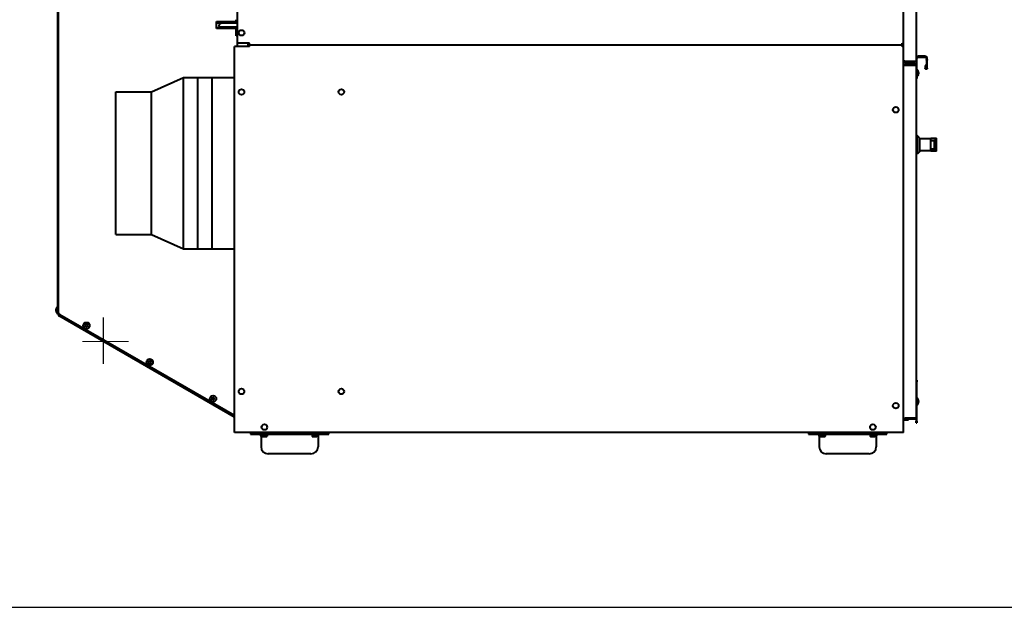
# Model space of a CAD drawing. Units: inches. Extents: x -1 to 218, y -233 to 178.
# Drawn here: x 68 to 137, y -233 to -192 of the extents above; entities that cross this region are included whole.
import ezdxf

# ---------------------------------------------------------------- set-up
doc = ezdxf.new("R2010")
doc.units = ezdxf.units.IN
doc.header["$LTSCALE"] = 12
doc.header["$MEASUREMENT"] = 0
doc.layers.add('Dimensions(Dexter)', color=7, linetype='Continuous', lineweight=20)
doc.layers.add('Visible Edges(Dexter)', color=7, linetype='Continuous', lineweight=25)

# ---------------------------------------------------------------- blocks, each defined once
blk = doc.blocks.new('A$C6BD52A21')
blk.add_line((3.302, 9.566), (3.302, 6.31))
at = {"layer": 'Dimensions(Dexter)'}
blk.add_line((5.071, 7.875), (1.844, 7.875), dxfattribs=at)
at = {"layer": 'Visible Edges(Dexter)', "lineweight": 40}
for p, q in [((59.414, 27.572), (59.414, 73.716)), ((60.289, 73.75), (60.289, 27.538)), ((12.681, 73), (12.681, 28.768)), ((59.414, 28.74), (59.414, 73.029)), ((0.151, 9.851), (0.151, 61.933)), ((0.103, 28.753), (0.103, 42.416)), ((12.622, 30.299), (12.622, 30.422)), ((11.247, 30.299), (12.622, 30.299)), ((11.247, 29.799), (11.247, 30.299)), ((12.681, 30.279), (11.247, 30.279)), ((11.622, 30.174), (11.247, 30.174)), ((12.622, 29.821), (11.247, 29.821)), ((12.622, 29.799), (11.247, 29.799)), ((11.372, 29.924), (12.681, 29.924)), ((12.681, 30.174), (11.622, 30.174)), ((12.622, 29.799), (12.622, 29.821)), ((12.622, 29.299), (12.622, 29.799)), ((12.681, 29.321), (12.622, 29.321)), ((12.681, 29.299), (12.622, 29.299)), ((0.103, 28.753), (0.151, 28.753)), ((0.103, 27.628), (0.103, 28.753)), ((13.554, 28.548), (12.491, 28.548)), ((12.491, 1.497), (12.491, 28.548)), ((12.681, 28.768), (12.681, 28.548)), ((13.554, 28.768), (12.681, 28.768)), ((13.431, 28.768), (13.431, 28.548)), ((13.542, 28.678), (13.542, 28.768)), ((13.542, 28.678), (13.542, 28.657)), ((13.554, 28.657), (13.542, 28.657)), ((13.554, 28.658), (13.554, 28.768)), ((13.554, 28.548), (13.554, 28.658)), ((13.554, 28.658), (59.332, 28.658)), ((13.554, 28.658), (59.332, 28.658)), ((59.332, 28.706), (59.332, 28.658)), ((59.332, 28.658), (59.332, 28.61)), ((59.414, 28.657), (59.332, 28.657)), ((59.366, 28.74), (59.414, 28.74)), ((59.366, 28.577), (59.414, 28.577)), ((59.414, 2.468), (59.414, 28.577)), ((0.151, 27.628), (0.103, 27.628)), ((0.103, 13.964), (0.103, 27.628)), ((60.349, 26.428), (60.349, 27.733)), ((60.95, 27.856), (60.411, 27.856)), ((60.411, 27.796), (60.95, 27.796)), ((61.013, 27.733), (61.013, 27.626)), ((61.013, 27.577), (61.013, 27.626)), ((61.073, 27.626), (61.073, 27.733)), ((61.073, 27.626), (61.073, 27.577)), ((59.414, 27.538), (59.435, 27.538)), ((59.414, 27.193), (59.432, 27.193)), ((59.414, 2.502), (59.414, 27.159)), ((60.179, 27.486), (59.524, 27.486)), ((59.524, 27.476), (59.524, 27.428)), ((60.179, 27.476), (59.524, 27.476)), ((60.179, 27.428), (59.524, 27.428)), ((60.179, 27.303), (59.524, 27.303)), ((59.524, 27.255), (60.179, 27.255)), ((60.179, 27.221), (59.524, 27.221)), ((60.179, 27.428), (60.179, 27.476)), ((60.179, 27.303), (60.179, 27.255)), ((60.289, 27.538), (60.289, 27.193)), ((60.289, 27.193), (60.289, 2.53)), ((60.981, 27.205), (60.922, 27.205)), ((60.922, 27.205), (60.922, 27.031)), ((60.922, 27.031), (60.955, 27.031)), ((60.955, 27.031), (60.981, 27.031)), ((60.981, 27.031), (60.981, 27.205)), ((61.013, 27.577), (61.013, 27.031)), ((61.013, 27.031), (61.039, 27.031)), ((61.039, 27.031), (61.073, 27.031)), ((61.073, 27.031), (61.073, 27.577)), ((6.681, 25.372), (8.931, 26.372)), ((8.931, 14.372), (8.931, 26.372)), ((8.931, 26.372), (10.931, 26.372)), ((9.931, 14.372), (9.931, 26.372)), ((9.931, 26.372), (12.491, 26.372)), ((10.931, 14.372), (10.931, 26.372)), ((60.289, 26.303), (60.349, 26.303)), ((60.357, 26.902), (60.349, 26.902)), ((60.357, 26.454), (60.349, 26.454)), ((60.349, 26.428), (60.349, 26.303)), ((60.357, 26.902), (60.357, 26.454)), ((60.453, 26.765), (60.453, 26.766)), ((60.453, 26.663), (60.453, 26.693)), ((60.463, 26.691), (60.453, 26.691)), ((60.463, 26.665), (60.453, 26.665)), ((60.453, 26.59), (60.453, 26.591)), ((4.181, 15.372), (4.181, 25.372)), ((4.181, 25.372), (6.681, 25.372)), ((6.681, 15.372), (6.681, 25.372)), ((60.379, 22.285), (60.289, 22.285)), ((60.379, 21.025), (60.379, 22.285)), ((60.529, 22.135), (60.379, 22.285)), ((60.529, 22.135), (60.529, 21.175)), ((61.329, 21.93), (61.329, 22.11)), ((61.329, 22.11), (61.729, 22.11)), ((61.729, 22.11), (61.589, 21.93)), ((61.729, 21.2), (61.729, 22.11)), ((61.329, 22.085), (60.529, 22.085)), ((61.589, 21.93), (61.329, 21.93)), ((61.329, 21.38), (61.329, 21.93)), ((61.589, 21.38), (61.589, 21.93)), ((60.379, 21.025), (60.289, 21.025)), ((60.529, 21.175), (60.379, 21.025)), ((61.329, 21.225), (60.529, 21.225)), ((61.329, 21.2), (61.329, 21.38)), ((61.329, 21.38), (61.589, 21.38)), ((61.729, 21.2), (61.329, 21.2)), ((61.589, 21.38), (61.729, 21.2)), ((4.181, 15.372), (6.681, 15.372)), ((6.681, 15.372), (8.931, 14.372)), ((0.103, 13.964), (0.151, 13.964)), ((0.103, 12.839), (0.103, 13.964)), ((8.931, 14.372), (10.931, 14.372)), ((9.931, 14.372), (12.491, 14.372)), ((0.103, 9.762), (0.103, 12.839)), ((0.151, 12.839), (0.103, 12.839)), ((0, 9.979), (0, 10.16)), ((0.095, 9.846), (0.095, 10.294)), ((0.095, 10.294), (0.103, 10.294)), ((0.095, 9.846), (0.103, 9.846)), ((0.103, 9.846), (0.103, 10.294)), ((0.103, 10.165), (0.103, 10.165)), ((0.103, 9.975), (0.103, 9.975)), ((0.151, 9.762), (0.103, 9.762)), ((0.151, 9.851), (0.151, 9.762)), ((0.151, 9.758), (0.151, 9.762)), ((0.199, 9.758), (0.199, 9.804)), ((0.261, 9.758), (0.206, 9.663)), ((0.261, 9.775), (12.491, 2.714)), ((0.261, 9.758), (0.269, 9.771)), ((12.491, 2.57), (0.206, 9.663)), ((2.053, 9.03), (2.075, 8.991)), ((2.098, 9.03), (2.053, 9.03)), ((2.075, 8.991), (2.053, 8.952)), ((2.12, 9.068), (2.098, 9.03)), ((2.142, 9.03), (2.12, 9.068)), ((2.187, 9.03), (2.142, 9.03)), ((2.165, 8.991), (2.187, 9.03)), ((2.187, 8.952), (2.165, 8.991)), ((2.053, 8.952), (2.098, 8.952)), ((2.098, 8.952), (2.12, 8.913)), ((2.12, 8.913), (2.142, 8.952)), ((2.142, 8.952), (2.187, 8.952)), ((6.491, 6.467), (6.513, 6.428)), ((6.536, 6.467), (6.491, 6.467)), ((6.513, 6.428), (6.491, 6.389)), ((6.491, 6.389), (6.536, 6.389)), ((6.558, 6.506), (6.536, 6.467)), ((6.536, 6.389), (6.558, 6.35)), ((6.581, 6.467), (6.558, 6.506)), ((6.558, 6.35), (6.581, 6.389)), ((6.626, 6.467), (6.581, 6.467)), ((6.581, 6.389), (6.626, 6.389)), ((6.603, 6.428), (6.626, 6.467)), ((6.626, 6.389), (6.603, 6.428)), ((60.349, 5.17), (60.289, 5.17)), ((60.349, 5.17), (60.349, 5.045)), ((60.349, 2.295), (60.349, 5.045)), ((10.929, 3.905), (10.952, 3.866)), ((10.974, 3.905), (10.929, 3.905)), ((10.952, 3.866), (10.929, 3.827)), ((10.929, 3.827), (10.974, 3.827)), ((10.997, 3.943), (10.974, 3.905)), ((10.974, 3.827), (10.997, 3.788)), ((11.019, 3.905), (10.997, 3.943)), ((10.997, 3.788), (11.019, 3.827)), ((11.064, 3.905), (11.019, 3.905)), ((11.019, 3.827), (11.064, 3.827)), ((11.042, 3.866), (11.064, 3.905)), ((11.064, 3.827), (11.042, 3.866)), ((60.357, 3.894), (60.349, 3.894)), ((60.357, 3.894), (60.357, 3.446)), ((60.453, 3.757), (60.453, 3.758)), ((60.453, 3.655), (60.453, 3.685)), ((60.463, 3.683), (60.453, 3.683)), ((60.463, 3.657), (60.453, 3.657)), ((60.453, 3.582), (60.453, 3.583)), ((60.357, 3.446), (60.349, 3.446)), ((59.414, 2.502), (59.524, 2.502)), ((60.179, 2.468), (59.414, 2.468)), ((59.414, 2.42), (59.414, 2.468)), ((60.179, 2.42), (59.414, 2.42)), ((59.414, 1.497), (59.414, 2.42)), ((59.679, 2.372), (59.414, 2.372)), ((60.179, 2.502), (59.524, 2.502)), ((59.741, 2.502), (59.741, 2.483)), ((59.789, 2.483), (59.789, 2.502)), ((60.179, 2.42), (60.179, 2.468)), ((60.289, 2.53), (60.289, 2.295)), ((60.289, 2.17), (60.289, 2.295)), ((60.289, 2.17), (60.349, 2.17)), ((60.349, 2.295), (60.349, 2.17)), ((59.304, 1.497), (12.491, 1.497)), ((13.611, 1.497), (13.611, 1.375)), ((14.111, 1.375), (14.111, 1.497)), ((18.611, 1.497), (18.611, 1.375)), ((19.111, 1.375), (19.111, 1.497)), ((52.747, 1.497), (52.747, 1.375)), ((53.247, 1.375), (53.247, 1.497)), ((57.747, 1.497), (57.747, 1.375)), ((58.247, 1.375), (58.247, 1.497)), ((59.414, 1.497), (59.304, 1.497)), ((13.611, 1.375), (14.111, 1.375)), ((14.111, 1.375), (18.611, 1.375)), ((14.361, 1.25), (14.361, 0.5)), ((14.404, 1.344), (14.404, 1.375)), ((14.818, 1.344), (14.404, 1.344)), ((14.439, 1.344), (14.439, 1.243)), ((14.455, 1.224), (14.504, 1.224)), ((14.504, 1.224), (14.656, 1.224)), ((14.57, 1.344), (14.57, 1.243)), ((14.656, 1.224), (14.763, 1.224)), ((14.743, 1.344), (14.743, 1.243)), ((14.763, 1.224), (14.767, 1.224)), ((14.783, 1.344), (14.783, 1.243)), ((14.818, 1.344), (14.818, 1.375)), ((17.904, 1.344), (17.904, 1.375)), ((18.318, 1.344), (17.904, 1.344)), ((17.939, 1.344), (17.939, 1.243)), ((17.955, 1.224), (18.004, 1.224)), ((18.004, 1.224), (18.156, 1.224)), ((18.07, 1.344), (18.07, 1.243)), ((18.156, 1.224), (18.263, 1.224)), ((18.243, 1.344), (18.243, 1.243)), ((18.263, 1.224), (18.267, 1.224)), ((18.283, 1.344), (18.283, 1.243)), ((18.318, 1.344), (18.318, 1.375)), ((18.361, 1.25), (18.361, 0.5)), ((18.611, 1.375), (19.111, 1.375)), ((52.747, 1.375), (53.247, 1.375)), ((53.247, 1.375), (57.747, 1.375)), ((53.497, 1.25), (53.497, 0.5)), ((53.54, 1.344), (53.54, 1.375)), ((53.954, 1.344), (53.54, 1.344)), ((53.574, 1.344), (53.574, 1.243)), ((53.591, 1.224), (53.64, 1.224)), ((53.64, 1.224), (53.792, 1.224)), ((53.706, 1.344), (53.706, 1.243)), ((53.792, 1.224), (53.899, 1.224)), ((53.878, 1.344), (53.878, 1.243)), ((53.899, 1.224), (53.903, 1.224)), ((53.919, 1.344), (53.919, 1.243)), ((53.954, 1.344), (53.954, 1.375)), ((57.04, 1.344), (57.04, 1.375)), ((57.454, 1.344), (57.04, 1.344)), ((57.074, 1.344), (57.074, 1.243)), ((57.091, 1.224), (57.14, 1.224)), ((57.14, 1.224), (57.292, 1.224)), ((57.206, 1.344), (57.206, 1.243)), ((57.292, 1.224), (57.399, 1.224)), ((57.378, 1.344), (57.378, 1.243)), ((57.399, 1.224), (57.403, 1.224)), ((57.419, 1.344), (57.419, 1.243)), ((57.454, 1.344), (57.454, 1.375)), ((57.497, 1.25), (57.497, 0.5)), ((57.747, 1.375), (58.247, 1.375)), ((17.861, 0), (14.861, 0)), ((56.997, 0), (53.997, 0))]:
    blk.add_line(p, q, dxfattribs=at)
for centre, radius in [((12.995, 29.502), 0.197), ((12.991, 25.36), 0.197), ((19.991, 25.36), 0.197), ((58.866, 24.11), 0.197), ((2.12, 8.991), 0.224), ((2.12, 8.991), 0.0909), ((6.558, 6.428), 0.224), ((6.558, 6.428), 0.0909), ((12.991, 4.372), 0.197), ((19.991, 4.372), 0.197), ((10.997, 3.866), 0.224), ((10.997, 3.866), 0.0909), ((58.866, 3.372), 0.197), ((14.593, 1.872), 0.197), ((57.264, 1.872), 0.197)]:
    blk.add_circle(centre, radius, dxfattribs=at)
for centre, radius, start, end in [((11.622, 29.924), 0.25, 90, 180), ((60.411, 27.733), 0.122, 90, 180), ((60.411, 27.733), 0.0625, 90, 180), ((60.95, 27.733), 0.122, 0, 90), ((60.95, 27.733), 0.0625, 0, 90), ((59.524, 27.193), 0.0625, 90, 162.50677), ((60.184, 26.678), 0.283, 18.44065, 52.32763), ((60.184, 26.678), 0.283, 307.67237, 341.55935), ((60.447, 26.766), 0.006, 0, 18.44065), ((60.447, 26.59), 0.006, 341.55935, 0), ((0.268, 10.07), 0.283, 127.67237, 161.26184), ((0.268, 10.07), 0.283, 198.73816, 232.32763), ((0.261, 9.758), 0.11, 180, 240), ((0.261, 9.758), 0.0625, 180, 240), ((60.184, 3.67), 0.283, 18.44065, 52.32763), ((60.184, 3.67), 0.283, 307.67237, 341.55935), ((60.447, 3.758), 0.006, 0, 18.44065), ((60.447, 3.582), 0.006, 341.55935, 0), ((59.679, 2.483), 0.11, 270, 325.48399), ((59.679, 2.483), 0.0625, 346.39659, 0), ((59.679, 2.483), 0.11, 352.34124, 0), ((14.236, 1.25), 0.125, 0, 90), ((14.611, 1.445), 0.27, 233.66353, 234.73561), ((14.611, 1.445), 0.27, 305.26439, 306.33647), ((18.111, 1.445), 0.27, 233.66353, 234.73561), ((18.111, 1.445), 0.27, 305.26439, 306.33647), ((18.486, 1.25), 0.125, 90, 180), ((53.372, 1.25), 0.125, 0, 90), ((53.747, 1.445), 0.27, 233.66353, 234.73561), ((53.747, 1.445), 0.27, 305.26439, 306.33647), ((57.247, 1.445), 0.27, 233.66353, 234.73561), ((57.247, 1.445), 0.27, 305.26439, 306.33647), ((57.622, 1.25), 0.125, 90, 180), ((14.861, 0.5), 0.5, 180, 270), ((17.861, 0.5), 0.5, 270, 0), ((53.997, 0.5), 0.5, 180, 270), ((56.997, 0.5), 0.5, 270, 0)]:
    blk.add_arc(centre, radius, start, end, dxfattribs=at)
for centre, major_axis, ratio, start_param, end_param in [((60.184, 26.678), (0.278, -0.052), 0.99888, 0.342187, 0.504914), ((60.184, 26.686), (0.283, 0.002), 0.046501, 0.156478, 0.319206), ((60.184, 26.67), (0.283, -0.002), 0.046501, 5.96398, 6.126707), ((60.184, 26.678), (0.278, 0.052), 0.99888, 5.778271, 5.940998), ((60.184, 3.67), (0.278, -0.052), 0.99888, 0.342187, 0.504914), ((60.184, 3.678), (0.283, 0.002), 0.046501, 0.156478, 0.319206), ((60.184, 3.662), (0.283, -0.002), 0.046501, 5.96398, 6.126707), ((60.184, 3.67), (0.278, 0.052), 0.99888, 5.778271, 5.940998), ((14.459, 1.445), (0, -0.221), 0.224874, 5.862651, 6.119263), ((14.504, 1.445), (0, -0.221), 0.731408, 5.862651, 6.283185), ((14.504, 1.445), (0, -0.221), 0.731408, 0, 0.420534), ((14.656, 1.445), (0, -0.221), 0.956282, 5.862651, 6.283185), ((14.656, 1.445), (0, -0.221), 0.956282, 0, 0.420534), ((14.763, 1.445), (0, -0.221), 0.224874, 5.862651, 6.283185), ((14.763, 1.445), (0, -0.221), 0.224874, 0, 0.420534), ((17.959, 1.445), (0, -0.221), 0.224874, 5.862651, 6.119263), ((18.004, 1.445), (0, -0.221), 0.731408, 5.862651, 6.283185), ((18.004, 1.445), (0, -0.221), 0.731408, 0, 0.420534), ((18.156, 1.445), (0, -0.221), 0.956282, 5.862651, 6.283185), ((18.156, 1.445), (0, -0.221), 0.956282, 0, 0.420534), ((18.263, 1.445), (0, -0.221), 0.224874, 5.862651, 6.283185), ((18.263, 1.445), (0, -0.221), 0.224874, 0, 0.420534), ((53.595, 1.445), (0, -0.221), 0.224874, 5.862651, 6.119263), ((53.64, 1.445), (0, -0.221), 0.731408, 5.862651, 6.283185), ((53.64, 1.445), (0, -0.221), 0.731408, 0, 0.420534), ((53.792, 1.445), (0, -0.221), 0.956282, 5.862651, 6.283185), ((53.792, 1.445), (0, -0.221), 0.956282, 0, 0.420534), ((53.899, 1.445), (0, -0.221), 0.224874, 5.862651, 6.283185), ((53.899, 1.445), (0, -0.221), 0.224874, 0, 0.420534), ((57.095, 1.445), (0, -0.221), 0.224874, 5.862651, 6.119263), ((57.14, 1.445), (0, -0.221), 0.731408, 5.862651, 6.283185), ((57.14, 1.445), (0, -0.221), 0.731408, 0, 0.420534), ((57.292, 1.445), (0, -0.221), 0.956282, 5.862651, 6.283185), ((57.292, 1.445), (0, -0.221), 0.956282, 0, 0.420534), ((57.399, 1.445), (0, -0.221), 0.224874, 5.862651, 6.283185), ((57.399, 1.445), (0, -0.221), 0.224874, 0, 0.420534)]:
    blk.add_ellipse(centre, major_axis=major_axis, ratio=ratio, start_param=start_param, end_param=end_param, dxfattribs=at)
for points, knots in [([(59.304, 28.768), (59.329, 28.761), (59.353, 28.754), (59.362, 28.746), (59.365, 28.744), (59.366, 28.742), (59.366, 28.74)], [0, 0, 0, 0, 0.766065, 0.766065, 0.766065, 1, 1, 1, 1]), ([(59.322, 28.676), (59.319, 28.685), (59.316, 28.698), (59.313, 28.713), (59.31, 28.73), (59.307, 28.749), (59.304, 28.768)], [-0.6353467, -0.6353467, -0.6353467, -0.6353467, -0.335352, -0.335352, -0.335352, 0, 0, 0, 0]), ([(59.396, 28.75), (59.387, 28.753), (59.374, 28.756), (59.359, 28.759), (59.342, 28.762), (59.323, 28.765), (59.304, 28.768)], [-0.6353467, -0.6353467, -0.6353467, -0.6353467, -0.335352, -0.335352, -0.335352, 0, 0, 0, 0]), ([(59.304, 28.768), (59.311, 28.743), (59.318, 28.719), (59.326, 28.71), (59.328, 28.707), (59.33, 28.706), (59.332, 28.706)], [0, 0, 0, 0, 0.766065, 0.766065, 0.766065, 1, 1, 1, 1]), ([(59.322, 28.64), (59.319, 28.631), (59.316, 28.618), (59.313, 28.603), (59.31, 28.587), (59.307, 28.567), (59.304, 28.548)], [-0.6353467, -0.6353467, -0.6353467, -0.6353467, -0.335352, -0.335352, -0.335352, 0, 0, 0, 0]), ([(59.304, 28.548), (59.311, 28.573), (59.318, 28.597), (59.326, 28.606), (59.328, 28.609), (59.33, 28.61), (59.332, 28.61)], [0, 0, 0, 0, 0.766065, 0.766065, 0.766065, 1, 1, 1, 1]), ([(59.414, 28.577), (59.414, 28.57), (59.392, 28.564), (59.359, 28.557), (59.342, 28.554), (59.323, 28.551), (59.304, 28.548)], [-1, -1, -1, -1, -0.335352, -0.335352, -0.335352, 0, 0, 0, 0]), ([(59.304, 28.548), (59.329, 28.555), (59.353, 28.562), (59.362, 28.57), (59.365, 28.572), (59.366, 28.574), (59.366, 28.577)], [0, 0, 0, 0, 0.766065, 0.766065, 0.766065, 1, 1, 1, 1]), ([(59.524, 27.486), (59.485, 27.506), (59.446, 27.526), (59.427, 27.545), (59.418, 27.554), (59.414, 27.563), (59.414, 27.572)], [0, 0, 0, 0, 1.082303, 1.082303, 1.082303, 1.570796, 1.570796, 1.570796, 1.570796]), ([(59.524, 27.428), (59.485, 27.428), (59.446, 27.451), (59.427, 27.487), (59.418, 27.502), (59.414, 27.52), (59.414, 27.538)], [0, 0, 0, 0, 1.082303, 1.082303, 1.082303, 1.570796, 1.570796, 1.570796, 1.570796]), ([(59.524, 27.303), (59.487, 27.303), (59.45, 27.282), (59.43, 27.25), (59.42, 27.233), (59.414, 27.213), (59.414, 27.193)], [-3.141593, -3.141593, -3.141593, -3.141593, -2.116816, -2.116816, -2.116816, -1.570796, -1.570796, -1.570796, -1.570796]), ([(59.524, 27.221), (59.487, 27.221), (59.45, 27.21), (59.43, 27.191), (59.42, 27.182), (59.414, 27.17), (59.414, 27.159)], [-3.141593, -3.141593, -3.141593, -3.141593, -2.116816, -2.116816, -2.116816, -1.570796, -1.570796, -1.570796, -1.570796]), ([(60.289, 27.538), (60.289, 27.526), (60.266, 27.514), (60.23, 27.503), (60.215, 27.497), (60.197, 27.492), (60.179, 27.486)], [0, 0, 0, 0, 1.082303, 1.082303, 1.082303, 1.570796, 1.570796, 1.570796, 1.570796]), ([(60.289, 27.538), (60.289, 27.499), (60.266, 27.46), (60.23, 27.441), (60.215, 27.432), (60.197, 27.428), (60.179, 27.428)], [0, 0, 0, 0, 1.082303, 1.082303, 1.082303, 1.570796, 1.570796, 1.570796, 1.570796]), ([(60.229, 27.503), (60.222, 27.492), (60.211, 27.483), (60.199, 27.479), (60.192, 27.477), (60.185, 27.476), (60.179, 27.476)], [0.6133935, 0.6133935, 0.6133935, 0.6133935, 1.2474486, 1.2474486, 1.2474486, 1.5707963, 1.5707963, 1.5707963, 1.5707963]), ([(60.289, 27.193), (60.289, 27.232), (60.266, 27.271), (60.23, 27.29), (60.215, 27.299), (60.197, 27.303), (60.179, 27.303)], [0, 0, 0, 0, 1.082303, 1.082303, 1.082303, 1.570796, 1.570796, 1.570796, 1.570796]), ([(60.179, 27.255), (60.205, 27.255), (60.23, 27.237), (60.238, 27.213), (60.238, 27.212), (60.238, 27.211), (60.238, 27.211)], [0, 0, 0, 0, 1.247449, 1.247449, 1.247449, 1.274736, 1.274736, 1.274736, 1.274736]), ([(60.289, 27.193), (60.289, 27.199), (60.266, 27.206), (60.23, 27.212), (60.215, 27.215), (60.197, 27.218), (60.179, 27.221)], [0, 0, 0, 0, 1.082303, 1.082303, 1.082303, 1.570796, 1.570796, 1.570796, 1.570796]), ([(61.073, 27.031), (61.073, 27.021), (61.071, 27.011), (61.063, 26.993), (61.057, 26.984), (61.042, 26.97), (61.034, 26.965), (61.015, 26.957), (61.005, 26.956), (60.985, 26.956), (60.975, 26.959), (60.956, 26.967), (60.948, 26.973), (60.935, 26.987), (60.93, 26.995), (60.923, 27.013), (60.922, 27.022), (60.922, 27.031)], [0, 0, 0, 0, 0.0792526, 0.0792526, 0.1583752, 0.1583752, 0.237478, 0.237478, 0.3165803, 0.3165803, 0.3956841, 0.3956841, 0.4747875, 0.4747875, 0.5477415, 0.5477415, 0.6207028, 0.6207028, 0.6207028, 0.6207028]), ([(60.981, 27.031), (60.981, 27.03), (60.982, 27.028), (60.983, 27.024), (60.985, 27.021), (60.99, 27.017), (60.993, 27.016), (60.999, 27.015), (61.002, 27.016), (61.007, 27.019), (61.009, 27.021), (61.011, 27.025), (61.012, 27.026), (61.013, 27.029), (61.013, 27.03), (61.013, 27.031)], [0, 0, 0, 0, 0.0179916, 0.0179916, 0.0541522, 0.0541522, 0.090319, 0.090319, 0.1264834, 0.1264834, 0.158855, 0.158855, 0.1749688, 0.1749688, 0.1910827, 0.1910827, 0.1910827, 0.1910827]), ([(60.463, 26.722), (60.464, 26.718), (60.464, 26.714), (60.465, 26.707), (60.465, 26.703), (60.465, 26.698), (60.465, 26.695), (60.465, 26.692), (60.464, 26.691), (60.463, 26.691), (60.463, 26.691), (60.463, 26.691)], [0, 0, 0, 0, 0.0283671, 0.0283671, 0.0567342, 0.0567342, 0.0850344, 0.0850344, 0.1133345, 0.1133345, 0.1202798, 0.1202798, 0.1202798, 0.1202798]), ([(60.463, 26.665), (60.464, 26.665), (60.464, 26.665), (60.465, 26.662), (60.465, 26.66), (60.465, 26.655), (60.465, 26.652), (60.465, 26.645), (60.464, 26.641), (60.463, 26.636), (60.463, 26.635), (60.463, 26.634)], [0, 0, 0, 0, 0.0283671, 0.0283671, 0.0567342, 0.0567342, 0.0850344, 0.0850344, 0.1133345, 0.1133345, 0.1202798, 0.1202798, 0.1202798, 0.1202798]), ([(60.463, 3.714), (60.464, 3.71), (60.464, 3.706), (60.465, 3.699), (60.465, 3.695), (60.465, 3.69), (60.465, 3.687), (60.465, 3.684), (60.464, 3.683), (60.463, 3.683), (60.463, 3.683), (60.463, 3.683)], [0, 0, 0, 0, 0.0283671, 0.0283671, 0.0567342, 0.0567342, 0.0850344, 0.0850344, 0.1133345, 0.1133345, 0.1202798, 0.1202798, 0.1202798, 0.1202798]), ([(60.463, 3.657), (60.464, 3.657), (60.464, 3.657), (60.465, 3.654), (60.465, 3.652), (60.465, 3.647), (60.465, 3.644), (60.465, 3.637), (60.464, 3.633), (60.463, 3.628), (60.463, 3.627), (60.463, 3.626)], [0, 0, 0, 0, 0.0283671, 0.0283671, 0.0567342, 0.0567342, 0.0850344, 0.0850344, 0.1133345, 0.1133345, 0.1202798, 0.1202798, 0.1202798, 0.1202798]), ([(60.289, 2.53), (60.289, 2.524), (60.266, 2.517), (60.23, 2.511), (60.215, 2.508), (60.197, 2.505), (60.179, 2.502)], [0, 0, 0, 0, 1.082303, 1.082303, 1.082303, 1.570796, 1.570796, 1.570796, 1.570796]), ([(60.289, 2.53), (60.289, 2.491), (60.266, 2.452), (60.23, 2.433), (60.215, 2.425), (60.197, 2.42), (60.179, 2.42)], [0, 0, 0, 0, 1.082303, 1.082303, 1.082303, 1.570796, 1.570796, 1.570796, 1.570796]), ([(60.238, 2.512), (60.232, 2.493), (60.217, 2.477), (60.199, 2.471), (60.192, 2.469), (60.185, 2.468), (60.179, 2.468)], [0.29606, 0.29606, 0.29606, 0.29606, 1.247449, 1.247449, 1.247449, 1.570796, 1.570796, 1.570796, 1.570796])]:
    blk.add_open_spline(points, degree=3, knots=knots, dxfattribs=at)
for points in [[(59.332, 28.658), (59.329, 28.658), (59.325, 28.664), (59.322, 28.676)], [(59.332, 28.658), (59.329, 28.658), (59.325, 28.652), (59.322, 28.64)], [(59.414, 28.74), (59.414, 28.743), (59.408, 28.747), (59.396, 28.75)], [(59.524, 27.476), (59.499, 27.476), (59.474, 27.493), (59.466, 27.517)], [(60.452, 26.693), (60.452, 26.693), (60.453, 26.693), (60.453, 26.693)], [(60.453, 26.663), (60.453, 26.663), (60.452, 26.663), (60.452, 26.663)], [(0.151, 9.851), (0.151, 9.826), (0.204, 9.8), (0.261, 9.775)], [(60.452, 3.685), (60.452, 3.685), (60.453, 3.685), (60.453, 3.685)], [(60.453, 3.655), (60.453, 3.655), (60.452, 3.655), (60.452, 3.655)]]:
    blk.add_open_spline(points, degree=3, dxfattribs=at)

msp = doc.modelspace()

# ---------------------------------------------------------------- linework, layer by layer
msp.add_lwpolyline([(217.94888, -23.04763), (-0.81102, -23.04763), (-0.81102, -233.40825), (217.94888, -233.40825)], close=True)

# ---------------------------------------------------------------- block references
msp.add_blockref('A$C6BD52A21', (70.78879, -222.65656))

doc.saveas('drawing.dxf')
